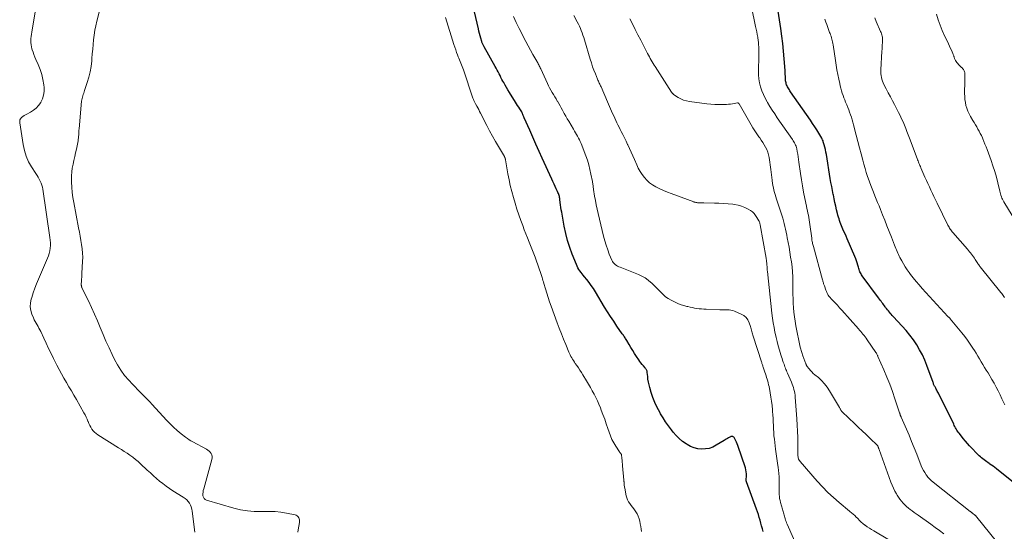
# Model space of a CAD drawing. Units: feet. Extents: x 2015000 to 2020028, y 515000 to 520000.
# Drawn here: x 2016093 to 2016386, y 516689 to 516842 of the extents above; entities that cross this region are included whole.
import ezdxf

# ---------------------------------------------------------------- set-up
doc = ezdxf.new("R2010")
doc.units = ezdxf.units.FT
doc.header["$LTSCALE"] = 100
doc.header["$MEASUREMENT"] = 0
doc.layers.add('CONTOUR INDEX', color=32, linetype='Continuous', lineweight=25)
doc.layers.add('CONTOUR INTERMEDIATE', color=40, linetype='Continuous', lineweight=15)

msp = doc.modelspace()

# ---------------------------------------------------------------- linework, layer by layer
at = {"layer": 'CONTOUR INDEX', "flags": 128}
for points, elevation in [([(2016314.43, 516689.2), (2016314.22, 516690.04), (2016314, 516690.89), (2016313.78, 516691.73), (2016313.56, 516692.57), (2016313.32, 516693.4), (2016313.07, 516694.23), (2016312.79, 516695.06), (2016312.5, 516695.88), (2016309.5, 516704.01), (2016309.47, 516704.09), (2016309.45, 516704.17), (2016309.43, 516704.25), (2016309.42, 516704.33), (2016309.41, 516704.41), (2016309.41, 516704.5), (2016309.41, 516704.58), (2016309.41, 516704.66), (2016309.49, 516705.73), (2016309.5, 516706.34), (2016309.46, 516706.94), (2016309.35, 516707.54), (2016309.19, 516708.13), (2016306.9, 516714.85), (2016306.73, 516715.31), (2016306.55, 516715.76), (2016306.34, 516716.21), (2016306.11, 516716.64), (2016305.81, 516717.17), (2016305.71, 516717.31), (2016305.58, 516717.41), (2016305.43, 516717.47), (2016305.26, 516717.49), (2016305.08, 516717.48), (2016304.9, 516717.44), (2016304.73, 516717.38), (2016304.56, 516717.31), (2016304.2, 516717.1), (2016303.86, 516716.91), (2016303.51, 516716.71), (2016303.18, 516716.51), (2016302.84, 516716.3), (2016300.51, 516714.86), (2016299.48, 516714.35), (2016298.42, 516713.96), (2016297.31, 516713.78), (2016296.16, 516713.72), (2016295.02, 516713.86), (2016293.91, 516714.12), (2016292.86, 516714.55), (2016291.84, 516715.1), (2016291.59, 516715.27), (2016290.52, 516716.04), (2016289.51, 516716.88), (2016288.59, 516717.81), (2016287.72, 516718.8), (2016287.17, 516719.48), (2016286.3, 516720.63), (2016285.47, 516721.81), (2016284.7, 516723.02), (2016283.96, 516724.26), (2016283.71, 516724.7), (2016282.97, 516726.12), (2016282.29, 516727.58), (2016281.71, 516729.07), (2016281.2, 516730.59), (2016280.74, 516732.11), (2016280.53, 516732.9), (2016280.35, 516733.69), (2016280.22, 516734.5), (2016280.13, 516735.31), (2016280.02, 516736.57), (2016280, 516736.76), (2016279.95, 516736.94), (2016279.89, 516737.11), (2016279.82, 516737.28), (2016279.72, 516737.44), (2016279.62, 516737.59), (2016279.51, 516737.74), (2016279.39, 516737.88), (2016278.87, 516738.47), (2016278.49, 516738.91), (2016278.13, 516739.36), (2016277.79, 516739.83), (2016277.46, 516740.31), (2016276.81, 516741.31), (2016276.25, 516742.18), (2016275.7, 516743.06), (2016275.17, 516743.94), (2016274.64, 516744.83), (2016273.89, 516746.1), (2016273.74, 516746.36), (2016273.58, 516746.61), (2016273.42, 516746.86), (2016273.25, 516747.1), (2016273.08, 516747.35), (2016272.92, 516747.59), (2016272.75, 516747.83), (2016272.58, 516748.08), (2016271, 516750.36), (2016270.05, 516751.76), (2016269.12, 516753.17), (2016268.21, 516754.59), (2016267.33, 516756.02), (2016264.59, 516760.54), (2016263.99, 516761.48), (2016263.37, 516762.39), (2016262.72, 516763.28), (2016262.04, 516764.16), (2016261.33, 516765.02), (2016260.99, 516765.45), (2016260.65, 516765.89), (2016260.32, 516766.32), (2016259.99, 516766.77), (2016259.69, 516767.22), (2016259.4, 516767.69), (2016259.16, 516768.17), (2016258.93, 516768.67), (2016257.71, 516771.7), (2016256.96, 516773.74), (2016256.3, 516775.81), (2016255.76, 516777.92), (2016255.31, 516780.04), (2016254.57, 516784.2), (2016254.45, 516784.93), (2016254.33, 516785.67), (2016254.23, 516786.4), (2016254.14, 516787.14), (2016254.03, 516788.01), (2016253.99, 516788.31), (2016253.94, 516788.61), (2016253.87, 516788.91), (2016253.79, 516789.21), (2016253.69, 516789.5), (2016253.59, 516789.79), (2016253.47, 516790.07), (2016253.35, 516790.36), (2016252.95, 516791.21), (2016252.62, 516791.91), (2016252.29, 516792.61), (2016251.97, 516793.32), (2016251.64, 516794.03), (2016248.79, 516800.26), (2016247.84, 516802.34), (2016246.9, 516804.43), (2016245.98, 516806.52), (2016245.06, 516808.61), (2016243.45, 516812.33), (2016243.34, 516812.57), (2016243.24, 516812.81), (2016243.14, 516813.05), (2016243.04, 516813.29), (2016242.88, 516813.68), (2016242.86, 516813.73), (2016242.84, 516813.78), (2016242.82, 516813.83), (2016242.8, 516813.87), (2016242.77, 516813.92), (2016242.75, 516813.97), (2016242.72, 516814.01), (2016242.69, 516814.06), (2016242.1, 516814.98), (2016241.78, 516815.49), (2016241.46, 516815.99), (2016241.14, 516816.5), (2016240.82, 516817.01), (2016239.03, 516819.88), (2016238.59, 516820.6), (2016238.15, 516821.33), (2016237.73, 516822.07), (2016237.32, 516822.81), (2016237.1, 516823.22), (2016236.8, 516823.76), (2016236.51, 516824.31), (2016236.23, 516824.86), (2016235.94, 516825.41), (2016235.66, 516825.95), (2016235.37, 516826.5), (2016235.08, 516827.04), (2016234.78, 516827.59), (2016231.5, 516833.43), (2016231.39, 516833.62), (2016231.29, 516833.82), (2016231.2, 516834.02), (2016231.1, 516834.22), (2016231.02, 516834.42), (2016230.94, 516834.62), (2016230.86, 516834.83), (2016230.8, 516835.04), (2016230.53, 516835.99), (2016230.34, 516836.68), (2016230.15, 516837.37), (2016229.98, 516838.06), (2016229.82, 516838.75), (2016228.27, 516845.53)], 820), ([(2016391.81, 516701.41), (2016383.81, 516707.89), (2016383.34, 516708.26), (2016382.87, 516708.62), (2016382.39, 516708.97), (2016381.89, 516709.3), (2016381.69, 516709.44), (2016381.3, 516709.7), (2016380.91, 516709.98), (2016380.52, 516710.25), (2016380.14, 516710.53), (2016379.76, 516710.82), (2016379.4, 516711.12), (2016379.05, 516711.44), (2016378.71, 516711.78), (2016375.84, 516714.75), (2016375.2, 516715.44), (2016374.57, 516716.13), (2016373.97, 516716.85), (2016373.38, 516717.58), (2016372.71, 516718.43), (2016372.47, 516718.75), (2016372.25, 516719.07), (2016372.04, 516719.4), (2016371.83, 516719.74), (2016371.64, 516720.09), (2016371.46, 516720.43), (2016371.28, 516720.78), (2016371.1, 516721.14), (2016366.57, 516730.39), (2016366.41, 516730.7), (2016366.24, 516731.01), (2016366.07, 516731.32), (2016365.9, 516731.62), (2016365.78, 516731.82), (2016365.66, 516732.02), (2016365.55, 516732.23), (2016365.44, 516732.45), (2016365.34, 516732.66), (2016365.24, 516732.88), (2016365.15, 516733.1), (2016365.07, 516733.32), (2016364.98, 516733.55), (2016363.17, 516738.58), (2016362.53, 516740.2), (2016361.81, 516741.78), (2016360.99, 516743.31), (2016360.1, 516744.8), (2016359.12, 516746.24), (2016358.08, 516747.65), (2016356.98, 516748.99), (2016355.83, 516750.3), (2016353.15, 516753.2), (2016352.85, 516753.52), (2016352.55, 516753.85), (2016352.26, 516754.18), (2016351.98, 516754.51), (2016351.7, 516754.85), (2016351.42, 516755.19), (2016351.15, 516755.54), (2016350.88, 516755.89), (2016350.75, 516756.07), (2016350.51, 516756.4), (2016350.26, 516756.73), (2016350.01, 516757.06), (2016349.76, 516757.38), (2016349.51, 516757.71), (2016349.26, 516758.04), (2016349.01, 516758.37), (2016348.77, 516758.7), (2016343.94, 516765.26), (2016343.74, 516765.55), (2016343.55, 516765.85), (2016343.39, 516766.17), (2016343.25, 516766.49), (2016343.12, 516766.83), (2016343, 516767.16), (2016342.89, 516767.5), (2016342.79, 516767.84), (2016342.62, 516768.47), (2016342.42, 516769.12), (2016342.21, 516769.77), (2016341.98, 516770.4), (2016341.72, 516771.04), (2016339.44, 516776.34), (2016339.13, 516777.07), (2016338.81, 516777.79), (2016338.49, 516778.51), (2016338.17, 516779.22), (2016337.98, 516779.64), (2016337.76, 516780.15), (2016337.55, 516780.67), (2016337.36, 516781.19), (2016337.18, 516781.72), (2016337.01, 516782.25), (2016336.86, 516782.79), (2016336.71, 516783.32), (2016336.57, 516783.86), (2016336.31, 516784.96), (2016336.05, 516786.06), (2016335.8, 516787.15), (2016335.56, 516788.25), (2016335.34, 516789.35), (2016335.3, 516789.52), (2016335.07, 516790.71), (2016334.84, 516791.9), (2016334.63, 516793.1), (2016334.43, 516794.29), (2016333.28, 516801.4), (2016333.14, 516802.14), (2016332.99, 516802.87), (2016332.81, 516803.59), (2016332.61, 516804.31), (2016332.35, 516805.2), (2016332.26, 516805.47), (2016332.15, 516805.73), (2016332.03, 516805.99), (2016331.89, 516806.24), (2016331, 516807.72), (2016330.4, 516808.71), (2016329.79, 516809.68), (2016329.15, 516810.64), (2016328.5, 516811.59), (2016322.64, 516820.04), (2016322.44, 516820.33), (2016322.25, 516820.62), (2016322.06, 516820.91), (2016321.88, 516821.21), (2016321.85, 516821.26), (2016321.7, 516821.54), (2016321.56, 516821.82), (2016321.44, 516822.11), (2016321.34, 516822.41), (2016321.26, 516822.71), (2016321.2, 516823.02), (2016321.15, 516823.33), (2016321.13, 516823.64), (2016321.11, 516824.13), (2016321.08, 516824.69), (2016321.05, 516825.25), (2016321.01, 516825.81), (2016320.98, 516826.37), (2016320.73, 516829.83), (2016320.54, 516832.11), (2016320.31, 516834.39), (2016320.02, 516836.66), (2016319.7, 516838.93), (2016318.91, 516844.07)], 840)]:
    msp.add_lwpolyline(points, dxfattribs=dict(at, elevation=elevation))
at = {"layer": 'CONTOUR INTERMEDIATE', "flags": 128}
for points, elevation in [([(2016098.44, 516846.23), (2016097, 516837.78), (2016096.9, 516837.16), (2016096.83, 516836.54), (2016096.77, 516835.93), (2016096.74, 516835.31), (2016096.75, 516834.69), (2016096.8, 516834.08), (2016096.91, 516833.47), (2016097.06, 516832.87), (2016097.15, 516832.58), (2016097.4, 516831.85), (2016097.66, 516831.12), (2016097.94, 516830.4), (2016098.25, 516829.69), (2016098.93, 516828.15), (2016099.5, 516826.69), (2016099.98, 516825.2), (2016100.32, 516823.67), (2016100.57, 516822.12), (2016100.67, 516821.29), (2016100.68, 516820.16), (2016100.56, 516819.06), (2016100.23, 516818), (2016099.76, 516816.97), (2016099.68, 516816.84), (2016099.07, 516815.98), (2016098.37, 516815.2), (2016097.54, 516814.55), (2016096.64, 516814), (2016095.53, 516813.45), (2016095.12, 516813.22), (2016094.72, 516812.98), (2016094.35, 516812.69), (2016093.99, 516812.39), (2016093.71, 516812.04), (2016093.52, 516811.67), (2016093.44, 516811.25), (2016093.44, 516810.81), (2016094.44, 516804.34), (2016094.82, 516802.59), (2016095.35, 516800.88), (2016096.09, 516799.26), (2016096.97, 516797.69), (2016098.25, 516795.71), (2016098.59, 516795.17), (2016098.92, 516794.61), (2016099.23, 516794.05), (2016099.53, 516793.48), (2016099.8, 516792.89), (2016100.02, 516792.3), (2016100.18, 516791.68), (2016100.31, 516791.05), (2016102.43, 516776.66), (2016102.52, 516775.88), (2016102.57, 516775.09), (2016102.56, 516774.31), (2016102.51, 516773.53), (2016102.4, 516772.75), (2016102.24, 516771.99), (2016102.01, 516771.24), (2016101.73, 516770.51), (2016099.01, 516764.29), (2016098.46, 516762.96), (2016097.93, 516761.61), (2016097.46, 516760.24), (2016097.01, 516758.87), (2016096.86, 516758.37), (2016096.64, 516757.24), (2016096.58, 516756.11), (2016096.75, 516755), (2016097.08, 516753.9), (2016097.54, 516752.76), (2016097.78, 516752.24), (2016098.03, 516751.72), (2016098.3, 516751.22), (2016098.59, 516750.73), (2016098.89, 516750.24), (2016099.17, 516749.74), (2016099.44, 516749.23), (2016099.69, 516748.71), (2016100.61, 516746.73), (2016101.31, 516745.21), (2016102.03, 516743.71), (2016102.77, 516742.21), (2016103.51, 516740.72), (2016104.51, 516738.73), (2016105.19, 516737.42), (2016105.88, 516736.13), (2016106.6, 516734.84), (2016107.34, 516733.57), (2016108.09, 516732.31), (2016108.83, 516731.04), (2016109.56, 516729.76), (2016110.29, 516728.48), (2016112.54, 516724.49), (2016112.86, 516723.89), (2016113.17, 516723.28), (2016113.45, 516722.66), (2016113.71, 516722.03), (2016113.75, 516721.94), (2016114, 516721.36), (2016114.27, 516720.79), (2016114.57, 516720.24), (2016114.89, 516719.7), (2016115.26, 516719.2), (2016115.67, 516718.74), (2016116.13, 516718.33), (2016116.64, 516717.97), (2016122.81, 516714.14), (2016123.68, 516713.6), (2016124.53, 516713.05), (2016125.38, 516712.48), (2016126.22, 516711.9), (2016127.05, 516711.3), (2016127.85, 516710.67), (2016128.63, 516710.01), (2016129.39, 516709.33), (2016131.38, 516707.46), (2016132.28, 516706.63), (2016133.18, 516705.82), (2016134.1, 516705.01), (2016135.03, 516704.22), (2016135.98, 516703.46), (2016136.95, 516702.72), (2016137.95, 516702.03), (2016138.97, 516701.36), (2016142.07, 516699.44), (2016142.6, 516699.07), (2016143.08, 516698.65), (2016143.5, 516698.18), (2016143.89, 516697.66), (2016144.2, 516697.1), (2016144.45, 516696.52), (2016144.63, 516695.91), (2016144.75, 516695.28), (2016145.54, 516689.01)], 812), ([(2016176.13, 516689.02), (2016176.27, 516689.74), (2016176.63, 516691.92), (2016176.65, 516692.29), (2016176.63, 516692.64), (2016176.55, 516692.99), (2016176.41, 516693.33), (2016176.21, 516693.62), (2016175.97, 516693.86), (2016175.67, 516694.03), (2016175.33, 516694.15), (2016172.75, 516694.67), (2016171.09, 516694.95), (2016169.42, 516695.14), (2016167.74, 516695.21), (2016166.05, 516695.21), (2016165.27, 516695.17), (2016163.19, 516695.19), (2016161.14, 516695.34), (2016159.11, 516695.69), (2016157.09, 516696.17), (2016148.98, 516698.53), (2016148.57, 516698.75), (2016148.24, 516699.03), (2016148.04, 516699.42), (2016147.92, 516699.87), (2016147.92, 516700.4), (2016147.95, 516700.92), (2016148.03, 516701.43), (2016148.15, 516701.94), (2016150.58, 516710.67), (2016150.65, 516711.12), (2016150.64, 516711.56), (2016150.52, 516711.99), (2016150.33, 516712.4), (2016150.05, 516712.78), (2016149.74, 516713.12), (2016149.38, 516713.41), (2016148.99, 516713.67), (2016144.92, 516715.85), (2016144.36, 516716.18), (2016143.81, 516716.52), (2016143.28, 516716.88), (2016142.76, 516717.27), (2016141.45, 516718.3), (2016140.3, 516719.25), (2016139.19, 516720.23), (2016138.14, 516721.26), (2016137.11, 516722.33), (2016132.87, 516727), (2016132.15, 516727.77), (2016131.43, 516728.53), (2016130.69, 516729.27), (2016129.94, 516730.01), (2016129.19, 516730.75), (2016128.45, 516731.49), (2016127.72, 516732.25), (2016127, 516733.01), (2016125.85, 516734.24), (2016124.64, 516735.68), (2016123.51, 516737.18), (2016122.53, 516738.77), (2016121.63, 516740.42), (2016120.91, 516741.93), (2016119.99, 516743.9), (2016119.09, 516745.88), (2016118.23, 516747.87), (2016117.4, 516749.88), (2016116.57, 516751.89), (2016115.71, 516753.88), (2016114.81, 516755.86), (2016113.88, 516757.83), (2016111.96, 516761.77), (2016111.91, 516761.9), (2016111.86, 516762.03), (2016111.82, 516762.16), (2016111.79, 516762.29), (2016111.77, 516762.43), (2016111.75, 516762.56), (2016111.75, 516762.7), (2016111.75, 516762.84), (2016111.81, 516763.75), (2016111.85, 516764.35), (2016111.88, 516764.94), (2016111.91, 516765.54), (2016111.95, 516766.13), (2016112.13, 516769.55), (2016112.16, 516770.81), (2016112.13, 516772.07), (2016112.02, 516773.32), (2016111.86, 516774.57), (2016111.64, 516775.82), (2016111.43, 516777.06), (2016111.2, 516778.31), (2016110.97, 516779.55), (2016109.52, 516787.11), (2016109.27, 516788.62), (2016109.06, 516790.13), (2016108.93, 516791.65), (2016108.85, 516793.18), (2016108.83, 516793.93), (2016108.84, 516795.08), (2016108.91, 516796.23), (2016109.07, 516797.37), (2016109.29, 516798.5), (2016109.55, 516799.63), (2016109.81, 516800.76), (2016110.05, 516801.89), (2016110.29, 516803.03), (2016110.79, 516805.44), (2016110.86, 516805.89), (2016110.93, 516806.34), (2016110.96, 516806.79), (2016110.98, 516807.25), (2016110.99, 516807.71), (2016111.01, 516808.17), (2016111.04, 516808.62), (2016111.07, 516809.08), (2016111.84, 516817.22), (2016111.89, 516817.63), (2016111.97, 516818.04), (2016112.07, 516818.44), (2016112.2, 516818.84), (2016112.34, 516819.23), (2016112.48, 516819.63), (2016112.61, 516820.02), (2016112.75, 516820.42), (2016113.53, 516822.79), (2016114, 516824.38), (2016114.38, 516825.99), (2016114.66, 516827.62), (2016114.85, 516829.26), (2016114.9, 516829.92), (2016115.02, 516831.33), (2016115.15, 516832.73), (2016115.28, 516834.14), (2016115.42, 516835.55), (2016115.6, 516836.95), (2016115.81, 516838.35), (2016116.08, 516839.73), (2016116.39, 516841.11), (2016117.23, 516844.53)], 812), ([(2016355.65, 516684.46), (2016347.37, 516689.38), (2016346.71, 516689.78), (2016346.06, 516690.2), (2016345.42, 516690.63), (2016344.79, 516691.08), (2016344.69, 516691.15), (2016344.13, 516691.59), (2016343.58, 516692.04), (2016343.06, 516692.53), (2016342.56, 516693.04), (2016342.03, 516693.62), (2016341.8, 516693.85), (2016341.57, 516694.07), (2016341.33, 516694.28), (2016341.09, 516694.49), (2016340.84, 516694.69), (2016340.59, 516694.9), (2016340.34, 516695.1), (2016340.09, 516695.31), (2016337.05, 516697.81), (2016335.33, 516699.31), (2016333.66, 516700.87), (2016332.07, 516702.51), (2016330.53, 516704.2), (2016325.47, 516710.09), (2016325.39, 516710.18), (2016325.32, 516710.27), (2016325.25, 516710.35), (2016325.17, 516710.44), (2016325.1, 516710.53), (2016325.05, 516710.62), (2016325, 516710.72), (2016324.97, 516710.83), (2016324.89, 516711.16), (2016324.84, 516711.43), (2016324.79, 516711.71), (2016324.77, 516711.99), (2016324.76, 516712.27), (2016324.77, 516715.38), (2016324.75, 516717.21), (2016324.71, 516719.04), (2016324.61, 516720.88), (2016324.49, 516722.71), (2016323.99, 516729.21), (2016323.93, 516729.78), (2016323.85, 516730.35), (2016323.74, 516730.91), (2016323.61, 516731.47), (2016323.45, 516732.02), (2016323.27, 516732.57), (2016323.07, 516733.1), (2016322.86, 516733.64), (2016321.71, 516736.33), (2016321.55, 516736.71), (2016321.4, 516737.08), (2016321.24, 516737.46), (2016321.09, 516737.84), (2016320.94, 516738.22), (2016320.8, 516738.6), (2016320.66, 516738.99), (2016320.53, 516739.37), (2016320.43, 516739.65), (2016320.26, 516740.17), (2016320.09, 516740.7), (2016319.92, 516741.22), (2016319.75, 516741.75), (2016319.31, 516743.19), (2016318.94, 516744.45), (2016318.6, 516745.71), (2016318.3, 516746.98), (2016318.02, 516748.25), (2016317.97, 516748.5), (2016317.7, 516749.91), (2016317.46, 516751.32), (2016317.26, 516752.74), (2016317.09, 516754.17), (2016315.75, 516766.54), (2016315.7, 516766.94), (2016315.67, 516767.34), (2016315.64, 516767.73), (2016315.61, 516768.13), (2016315.59, 516768.38), (2016315.57, 516768.66), (2016315.55, 516768.93), (2016315.52, 516769.2), (2016315.49, 516769.47), (2016315.45, 516769.74), (2016315.41, 516770.02), (2016315.37, 516770.29), (2016315.33, 516770.56), (2016313.57, 516780.45), (2016313.54, 516780.61), (2016313.51, 516780.77), (2016313.47, 516780.92), (2016313.43, 516781.08), (2016313.38, 516781.23), (2016313.33, 516781.39), (2016313.27, 516781.53), (2016313.19, 516781.68), (2016312.63, 516782.67), (2016312.23, 516783.27), (2016311.78, 516783.83), (2016311.26, 516784.3), (2016310.67, 516784.73), (2016310.03, 516785.13), (2016309.06, 516785.65), (2016308.06, 516786.07), (2016307.01, 516786.36), (2016305.93, 516786.55), (2016305.42, 516786.6), (2016304.05, 516786.72), (2016302.68, 516786.82), (2016301.32, 516786.89), (2016299.95, 516786.93), (2016296.84, 516786.98), (2016296.49, 516786.99), (2016296.15, 516787), (2016295.8, 516787.01), (2016295.45, 516787.03), (2016295.09, 516787.05), (2016294.93, 516787.06), (2016294.77, 516787.08), (2016294.61, 516787.1), (2016294.45, 516787.13), (2016294.29, 516787.17), (2016294.14, 516787.21), (2016293.98, 516787.26), (2016293.83, 516787.32), (2016287.11, 516789.8), (2016285.99, 516790.23), (2016284.88, 516790.69), (2016283.79, 516791.19), (2016282.71, 516791.71), (2016282.56, 516791.79), (2016281.61, 516792.35), (2016280.71, 516792.98), (2016279.9, 516793.72), (2016279.15, 516794.53), (2016278.49, 516795.42), (2016277.88, 516796.35), (2016277.34, 516797.32), (2016276.86, 516798.32), (2016276.18, 516799.93), (2016275.71, 516801.01), (2016275.23, 516802.09), (2016274.74, 516803.16), (2016274.25, 516804.23), (2016274.16, 516804.41), (2016273.69, 516805.38), (2016273.22, 516806.35), (2016272.74, 516807.31), (2016272.25, 516808.27), (2016271.95, 516808.85), (2016271.61, 516809.52), (2016271.28, 516810.19), (2016270.95, 516810.87), (2016270.64, 516811.55), (2016270.33, 516812.23), (2016270.02, 516812.92), (2016269.72, 516813.61), (2016269.41, 516814.29), (2016269.11, 516814.98), (2016268.81, 516815.67), (2016268.51, 516816.36), (2016268.21, 516817.05), (2016266.27, 516821.52), (2016266.14, 516821.8), (2016266.01, 516822.09), (2016265.88, 516822.37), (2016265.75, 516822.66), (2016265.62, 516822.94), (2016265.49, 516823.23), (2016265.36, 516823.52), (2016265.24, 516823.8), (2016264.6, 516825.37), (2016264.17, 516826.45), (2016263.77, 516827.53), (2016263.4, 516828.63), (2016263.06, 516829.73), (2016261.33, 516835.53), (2016261.12, 516836.22), (2016260.89, 516836.9), (2016260.65, 516837.58), (2016260.4, 516838.25), (2016260.13, 516838.92), (2016259.84, 516839.57), (2016259.53, 516840.22), (2016259.19, 516840.85), (2016258.16, 516842.75)], 828), ([(2016383.8, 516686.24), (2016377.99, 516693.52), (2016377.91, 516693.61), (2016377.83, 516693.7), (2016377.74, 516693.79), (2016377.65, 516693.87), (2016377.55, 516693.95), (2016377.46, 516694.03), (2016377.36, 516694.1), (2016377.27, 516694.18), (2016376.79, 516694.59), (2016376.69, 516694.66), (2016376.6, 516694.74), (2016376.51, 516694.82), (2016376.42, 516694.89), (2016376.33, 516694.97), (2016376.23, 516695.05), (2016376.14, 516695.12), (2016376.05, 516695.2), (2016364.97, 516703.94), (2016364.43, 516704.4), (2016363.92, 516704.89), (2016363.46, 516705.41), (2016363.02, 516705.97), (2016362.94, 516706.08), (2016362.51, 516706.73), (2016362.12, 516707.4), (2016361.77, 516708.09), (2016361.46, 516708.8), (2016360.1, 516712.26), (2016359.35, 516714.13), (2016358.59, 516716), (2016357.82, 516717.85), (2016357.03, 516719.7), (2016355.49, 516723.25), (2016355.46, 516723.32), (2016355.43, 516723.4), (2016355.39, 516723.47), (2016355.36, 516723.55), (2016355.33, 516723.63), (2016355.3, 516723.7), (2016355.27, 516723.78), (2016355.24, 516723.86), (2016355.2, 516723.98), (2016355.16, 516724.12), (2016355.11, 516724.26), (2016355.07, 516724.4), (2016355.02, 516724.54), (2016353.65, 516728.65), (2016352.88, 516730.84), (2016352.09, 516733.01), (2016351.23, 516735.16), (2016350.34, 516737.29), (2016348.6, 516741.32), (2016348.53, 516741.48), (2016348.46, 516741.63), (2016348.38, 516741.79), (2016348.3, 516741.94), (2016348.21, 516742.09), (2016348.12, 516742.24), (2016348.03, 516742.38), (2016347.93, 516742.53), (2016345.37, 516746.3), (2016345.07, 516746.73), (2016344.76, 516747.15), (2016344.45, 516747.57), (2016344.13, 516747.98), (2016343.81, 516748.38), (2016343.47, 516748.78), (2016343.13, 516749.17), (2016342.79, 516749.56), (2016337.85, 516755.07), (2016337.19, 516755.8), (2016336.52, 516756.54), (2016335.85, 516757.27), (2016335.18, 516758), (2016333.92, 516759.37), (2016333.88, 516759.42), (2016333.84, 516759.47), (2016333.81, 516759.51), (2016333.77, 516759.56), (2016333.74, 516759.62), (2016333.71, 516759.67), (2016333.68, 516759.72), (2016333.66, 516759.78), (2016333.5, 516760.13), (2016333.4, 516760.36), (2016333.3, 516760.6), (2016333.21, 516760.83), (2016333.12, 516761.07), (2016332.66, 516762.29), (2016332.58, 516762.51), (2016332.5, 516762.74), (2016332.43, 516762.96), (2016332.37, 516763.19), (2016332.31, 516763.43), (2016332.24, 516763.66), (2016332.18, 516763.89), (2016332.12, 516764.12), (2016329.38, 516773.99), (2016329.3, 516774.3), (2016329.22, 516774.61), (2016329.15, 516774.92), (2016329.09, 516775.23), (2016329.03, 516775.55), (2016328.98, 516775.86), (2016328.93, 516776.18), (2016328.89, 516776.5), (2016328.36, 516780.61), (2016328.27, 516781.29), (2016328.16, 516781.97), (2016328.04, 516782.65), (2016327.91, 516783.32), (2016327.77, 516783.99), (2016327.63, 516784.67), (2016327.49, 516785.34), (2016327.35, 516786.01), (2016326.85, 516788.35), (2016326.49, 516790.19), (2016326.15, 516792.04), (2016325.84, 516793.9), (2016325.57, 516795.76), (2016325.11, 516799.12), (2016324.99, 516799.91), (2016324.87, 516800.7), (2016324.73, 516801.49), (2016324.59, 516802.27), (2016324.43, 516803.1), (2016324.34, 516803.47), (2016324.24, 516803.83), (2016324.11, 516804.18), (2016323.95, 516804.52), (2016323.78, 516804.86), (2016323.59, 516805.19), (2016323.39, 516805.51), (2016323.19, 516805.83), (2016318.67, 516812.34), (2016317.92, 516813.46), (2016317.18, 516814.59), (2016316.47, 516815.73), (2016315.78, 516816.88), (2016315.65, 516817.11), (2016315.08, 516818.18), (2016314.55, 516819.27), (2016314.11, 516820.39), (2016313.72, 516821.54), (2016313.42, 516822.71), (2016313.2, 516823.89), (2016313.09, 516825.08), (2016313.05, 516826.29), (2016313.13, 516830.7), (2016313.13, 516831.37), (2016313.14, 516832.05), (2016313.14, 516832.72), (2016313.13, 516833.4), (2016313.11, 516834.07), (2016313.06, 516834.74), (2016312.98, 516835.41), (2016312.88, 516836.07), (2016312.83, 516836.33), (2016312.69, 516837.12), (2016312.54, 516837.91), (2016312.39, 516838.69), (2016312.23, 516839.48), (2016311.02, 516845.34)], 836), ([(2016390.64, 516779.68), (2016385.98, 516787.33), (2016385.77, 516787.7), (2016385.59, 516788.07), (2016385.43, 516788.45), (2016385.29, 516788.85), (2016385.16, 516789.25), (2016385.05, 516789.65), (2016384.94, 516790.05), (2016384.84, 516790.46), (2016384.23, 516793.01), (2016383.79, 516794.68), (2016383.32, 516796.34), (2016382.79, 516797.99), (2016382.23, 516799.62), (2016381.04, 516802.85), (2016380.73, 516803.67), (2016380.41, 516804.48), (2016380.08, 516805.29), (2016379.74, 516806.09), (2016379.63, 516806.33), (2016379.33, 516807.01), (2016379.01, 516807.67), (2016378.67, 516808.33), (2016378.31, 516808.98), (2016377.95, 516809.63), (2016377.58, 516810.27), (2016377.2, 516810.91), (2016376.82, 516811.55), (2016376.11, 516812.73), (2016375.68, 516813.51), (2016375.31, 516814.31), (2016375.01, 516815.14), (2016374.76, 516816), (2016374.58, 516816.87), (2016374.45, 516817.75), (2016374.38, 516818.63), (2016374.36, 516819.52), (2016374.43, 516823.27), (2016374.44, 516823.73), (2016374.44, 516824.2), (2016374.43, 516824.66), (2016374.43, 516825.12), (2016374.42, 516825.51), (2016374.39, 516825.78), (2016374.34, 516826.03), (2016374.25, 516826.27), (2016374.13, 516826.51), (2016373.98, 516826.73), (2016373.82, 516826.94), (2016373.65, 516827.14), (2016373.46, 516827.33), (2016372.55, 516828.17), (2016372.29, 516828.44), (2016372.04, 516828.73), (2016371.83, 516829.05), (2016371.64, 516829.39), (2016371.46, 516829.75), (2016371.38, 516829.92), (2016371.31, 516830.09), (2016371.26, 516830.26), (2016371.21, 516830.44), (2016371.17, 516830.61), (2016371.12, 516830.79), (2016371.06, 516830.96), (2016370.99, 516831.13), (2016370.51, 516832.2), (2016370.2, 516832.91), (2016369.88, 516833.61), (2016369.56, 516834.31), (2016369.23, 516835.01), (2016368.41, 516836.73), (2016367.71, 516838.3), (2016367.06, 516839.89), (2016366.5, 516841.51), (2016365.98, 516843.15)], 852), ([(2016278.33, 516689.18), (2016278.21, 516689.96), (2016278.08, 516690.73), (2016277.94, 516691.51), (2016277.79, 516692.28), (2016277.59, 516693.03), (2016277.33, 516693.76), (2016276.98, 516694.45), (2016276.58, 516695.11), (2016276.38, 516695.39), (2016276, 516695.93), (2016275.62, 516696.46), (2016275.23, 516696.99), (2016274.83, 516697.51), (2016274.47, 516698.05), (2016274.16, 516698.61), (2016273.93, 516699.21), (2016273.76, 516699.84), (2016273.31, 516702.12), (2016273.27, 516702.37), (2016273.22, 516702.63), (2016273.19, 516702.89), (2016273.17, 516703.16), (2016273.15, 516703.41), (2016273.14, 516703.54), (2016273.13, 516703.68), (2016273.11, 516703.82), (2016273.1, 516703.95), (2016273.08, 516704.09), (2016273.06, 516704.23), (2016273.05, 516704.36), (2016273.04, 516704.5), (2016272.67, 516708.71), (2016272.61, 516709.28), (2016272.56, 516709.84), (2016272.5, 516710.41), (2016272.43, 516710.98), (2016272.3, 516712.09), (2016272.27, 516712.19), (2016272.11, 516712.43), (2016272.03, 516712.54), (2016271.95, 516712.65), (2016271.87, 516712.76), (2016271.8, 516712.88), (2016270.66, 516714.61), (2016270.06, 516715.61), (2016269.51, 516716.64), (2016269.05, 516717.7), (2016268.64, 516718.8), (2016268.3, 516719.82), (2016267.83, 516721.21), (2016267.35, 516722.61), (2016266.84, 516723.99), (2016266.32, 516725.37), (2016266.06, 516726.02), (2016265.64, 516727.06), (2016265.19, 516728.09), (2016264.71, 516729.1), (2016264.2, 516730.1), (2016263.66, 516731.09), (2016263.12, 516732.07), (2016262.56, 516733.04), (2016261.98, 516734.01), (2016260.9, 516735.8), (2016260.45, 516736.52), (2016260, 516737.24), (2016259.52, 516737.95), (2016259.04, 516738.65), (2016258.61, 516739.25), (2016258.34, 516739.65), (2016258.07, 516740.06), (2016257.82, 516740.47), (2016257.57, 516740.89), (2016257.33, 516741.32), (2016257.11, 516741.75), (2016256.9, 516742.19), (2016256.71, 516742.63), (2016255.77, 516744.9), (2016255.12, 516746.49), (2016254.48, 516748.08), (2016253.86, 516749.68), (2016253.26, 516751.28), (2016251.39, 516756.3), (2016250.94, 516757.56), (2016250.51, 516758.82), (2016250.12, 516760.09), (2016249.74, 516761.38), (2016249.27, 516763.06), (2016249.14, 516763.5), (2016249.01, 516763.95), (2016248.88, 516764.39), (2016248.74, 516764.83), (2016248.28, 516766.26), (2016247.9, 516767.42), (2016247.5, 516768.56), (2016247.08, 516769.7), (2016246.65, 516770.84), (2016244.86, 516775.36), (2016244.39, 516776.58), (2016243.91, 516777.8), (2016243.45, 516779.02), (2016243, 516780.25), (2016242.43, 516781.77), (2016241.83, 516783.47), (2016241.25, 516785.18), (2016240.71, 516786.91), (2016240.2, 516788.64), (2016239.73, 516790.39), (2016239.3, 516792.14), (2016238.93, 516793.91), (2016238.59, 516795.69), (2016237.86, 516799.85), (2016237.84, 516799.95), (2016237.82, 516800.05), (2016237.79, 516800.15), (2016237.76, 516800.25), (2016237.74, 516800.33), (2016237.72, 516800.39), (2016237.7, 516800.45), (2016237.67, 516800.5), (2016237.64, 516800.56), (2016237.61, 516800.62), (2016237.58, 516800.67), (2016237.55, 516800.73), (2016237.52, 516800.78), (2016235.75, 516803.74), (2016234.85, 516805.29), (2016233.98, 516806.84), (2016233.13, 516808.42), (2016232.31, 516810), (2016230.45, 516813.68), (2016230.17, 516814.21), (2016229.89, 516814.75), (2016229.61, 516815.28), (2016229.32, 516815.81), (2016228.97, 516816.45), (2016228.86, 516816.66), (2016228.75, 516816.87), (2016228.64, 516817.08), (2016228.54, 516817.29), (2016228.45, 516817.5), (2016228.36, 516817.72), (2016228.28, 516817.94), (2016228.2, 516818.16), (2016225.34, 516826.61), (2016225.17, 516827.1), (2016224.99, 516827.59), (2016224.81, 516828.08), (2016224.61, 516828.56), (2016224.42, 516829.05), (2016224.22, 516829.53), (2016224.03, 516830.02), (2016223.84, 516830.5), (2016223.63, 516831.04), (2016223.34, 516831.8), (2016223.06, 516832.57), (2016222.8, 516833.33), (2016222.55, 516834.11), (2016220, 516842.15)], 816), ([(2016325.79, 516681.95), (2016321.59, 516691.41), (2016321.43, 516691.79), (2016321.28, 516692.17), (2016321.15, 516692.56), (2016321.03, 516692.96), (2016321, 516693.06), (2016320.91, 516693.4), (2016320.82, 516693.75), (2016320.72, 516694.09), (2016320.63, 516694.44), (2016320.54, 516694.78), (2016320.44, 516695.13), (2016320.34, 516695.47), (2016320.24, 516695.82), (2016319.63, 516697.88), (2016319.49, 516698.46), (2016319.37, 516699.04), (2016319.3, 516699.63), (2016319.25, 516700.22), (2016319.24, 516700.82), (2016319.23, 516701.42), (2016319.23, 516702.02), (2016319.24, 516702.61), (2016319.26, 516703.45), (2016319.26, 516704.47), (2016319.22, 516705.48), (2016319.13, 516706.49), (2016319, 516707.5), (2016318.88, 516708.22), (2016318.68, 516709.59), (2016318.48, 516710.95), (2016318.3, 516712.33), (2016318.13, 516713.7), (2016317.79, 516716.65), (2016317.68, 516717.68), (2016317.59, 516718.72), (2016317.53, 516719.76), (2016317.49, 516720.8), (2016317.46, 516721.84), (2016317.41, 516722.88), (2016317.35, 516723.92), (2016317.28, 516724.96), (2016317.24, 516725.44), (2016317.12, 516726.71), (2016316.97, 516727.98), (2016316.78, 516729.24), (2016316.56, 516730.5), (2016316.21, 516732.35), (2016316.09, 516732.89), (2016315.97, 516733.44), (2016315.82, 516733.98), (2016315.66, 516734.51), (2016315.49, 516735.04), (2016315.32, 516735.58), (2016315.14, 516736.11), (2016314.96, 516736.64), (2016314.55, 516737.85), (2016314.47, 516738.08), (2016314.39, 516738.31), (2016314.32, 516738.54), (2016314.24, 516738.78), (2016314.17, 516739.01), (2016314.09, 516739.24), (2016314.02, 516739.48), (2016313.94, 516739.71), (2016311.49, 516747.3), (2016311.38, 516747.66), (2016311.27, 516748.02), (2016311.18, 516748.38), (2016311.09, 516748.75), (2016311.01, 516749.11), (2016310.91, 516749.48), (2016310.81, 516749.84), (2016310.7, 516750.2), (2016310.34, 516751.33), (2016309.94, 516752.16), (2016309.43, 516752.89), (2016308.75, 516753.46), (2016307.95, 516753.93), (2016305.93, 516754.78), (2016305.41, 516754.95), (2016304.89, 516755.08), (2016304.35, 516755.14), (2016303.81, 516755.15), (2016303.25, 516755.13), (2016302.7, 516755.13), (2016302.15, 516755.13), (2016301.6, 516755.15), (2016297.53, 516755.33), (2016296.84, 516755.38), (2016296.15, 516755.43), (2016295.47, 516755.51), (2016294.78, 516755.61), (2016294.1, 516755.72), (2016293.43, 516755.85), (2016292.75, 516755.99), (2016292.08, 516756.13), (2016291.74, 516756.21), (2016290.91, 516756.44), (2016290.09, 516756.7), (2016289.3, 516757.01), (2016288.51, 516757.37), (2016287.09, 516758.06), (2016286.25, 516758.54), (2016285.45, 516759.08), (2016284.72, 516759.71), (2016284.04, 516760.4), (2016283.38, 516761.13), (2016282.7, 516761.84), (2016282.01, 516762.53), (2016281.29, 516763.2), (2016281.11, 516763.36), (2016280.26, 516764.05), (2016279.37, 516764.68), (2016278.42, 516765.2), (2016277.43, 516765.66), (2016271.97, 516767.83), (2016271.57, 516768.01), (2016271.19, 516768.2), (2016270.82, 516768.41), (2016270.46, 516768.65), (2016270.14, 516768.92), (2016269.85, 516769.22), (2016269.63, 516769.56), (2016269.44, 516769.94), (2016268.73, 516771.75), (2016268.24, 516773.06), (2016267.79, 516774.39), (2016267.4, 516775.73), (2016267.04, 516777.09), (2016265.41, 516783.8), (2016265.12, 516785.09), (2016264.84, 516786.39), (2016264.6, 516787.69), (2016264.37, 516789), (2016264.04, 516791.02), (2016264, 516791.32), (2016263.96, 516791.61), (2016263.92, 516791.91), (2016263.88, 516792.21), (2016263.84, 516792.5), (2016263.8, 516792.8), (2016263.75, 516793.09), (2016263.7, 516793.39), (2016263.28, 516795.59), (2016262.98, 516796.98), (2016262.62, 516798.35), (2016262.2, 516799.7), (2016261.72, 516801.04), (2016260.31, 516804.67), (2016260.08, 516805.22), (2016259.84, 516805.77), (2016259.57, 516806.3), (2016259.28, 516806.83), (2016258.98, 516807.34), (2016258.68, 516807.86), (2016258.38, 516808.38), (2016258.07, 516808.89), (2016256.65, 516811.29), (2016256.2, 516812.05), (2016255.77, 516812.82), (2016255.34, 516813.59), (2016254.93, 516814.37), (2016254.83, 516814.56), (2016254.46, 516815.25), (2016254.09, 516815.93), (2016253.7, 516816.6), (2016253.3, 516817.27), (2016253.27, 516817.31), (2016252.88, 516817.95), (2016252.5, 516818.59), (2016252.11, 516819.24), (2016251.72, 516819.88), (2016251.35, 516820.53), (2016250.99, 516821.19), (2016250.66, 516821.86), (2016250.34, 516822.54), (2016248.35, 516826.89), (2016248.21, 516827.19), (2016248.07, 516827.48), (2016247.92, 516827.78), (2016247.77, 516828.07), (2016247.62, 516828.36), (2016247.46, 516828.65), (2016247.3, 516828.94), (2016247.14, 516829.22), (2016246.02, 516831.17), (2016245.3, 516832.44), (2016244.59, 516833.71), (2016243.91, 516834.99), (2016243.23, 516836.28), (2016242.77, 516837.19), (2016241.89, 516838.94), (2016241.03, 516840.71), (2016240.21, 516842.49)], 824), ([(2016368.18, 516688.51), (2016366.9, 516689.49), (2016365.61, 516690.45), (2016364.31, 516691.39), (2016360.55, 516694.06), (2016359.97, 516694.47), (2016359.38, 516694.89), (2016358.79, 516695.32), (2016358.21, 516695.74), (2016357.64, 516696.18), (2016357.09, 516696.64), (2016356.57, 516697.13), (2016356.06, 516697.64), (2016356.04, 516697.67), (2016355.56, 516698.22), (2016355.1, 516698.8), (2016354.69, 516699.4), (2016354.3, 516700.02), (2016354.07, 516700.42), (2016353.61, 516701.26), (2016353.18, 516702.13), (2016352.8, 516703.01), (2016352.45, 516703.91), (2016348.95, 516713.64), (2016348.9, 516713.77), (2016348.85, 516713.91), (2016348.8, 516714.04), (2016348.75, 516714.18), (2016348.68, 516714.34), (2016348.66, 516714.39), (2016348.64, 516714.45), (2016348.61, 516714.5), (2016348.59, 516714.55), (2016348.56, 516714.62), (2016348.55, 516714.64), (2016348.54, 516714.66), (2016348.53, 516714.68), (2016348.52, 516714.7), (2016348.47, 516714.78), (2016348.45, 516714.8), (2016348.44, 516714.82), (2016348.42, 516714.83), (2016348.41, 516714.85), (2016346.19, 516716.98), (2016345.07, 516718.06), (2016343.94, 516719.13), (2016342.81, 516720.21), (2016341.69, 516721.29), (2016338, 516724.82), (2016337.89, 516724.94), (2016337.78, 516725.07), (2016337.68, 516725.2), (2016337.58, 516725.34), (2016337.54, 516725.41), (2016337.43, 516725.59), (2016337.33, 516725.76), (2016337.22, 516725.94), (2016337.11, 516726.12), (2016334.21, 516731.11), (2016333.5, 516732.19), (2016332.72, 516733.2), (2016331.83, 516734.13), (2016330.87, 516735), (2016329.79, 516735.88), (2016329.34, 516736.28), (2016328.9, 516736.69), (2016328.5, 516737.14), (2016328.11, 516737.6), (2016327.48, 516738.42), (2016327.43, 516738.5), (2016327.38, 516738.57), (2016327.34, 516738.65), (2016327.3, 516738.73), (2016327.27, 516738.81), (2016327.23, 516738.89), (2016327.2, 516738.97), (2016327.17, 516739.06), (2016326.27, 516741.51), (2016326.15, 516741.83), (2016326.04, 516742.14), (2016325.94, 516742.46), (2016325.84, 516742.78), (2016325.75, 516743.1), (2016325.66, 516743.43), (2016325.59, 516743.75), (2016325.51, 516744.08), (2016324.22, 516750.44), (2016323.97, 516751.77), (2016323.76, 516753.1), (2016323.6, 516754.44), (2016323.48, 516755.79), (2016323.4, 516757.14), (2016323.34, 516758.49), (2016323.3, 516759.84), (2016323.29, 516761.19), (2016323.3, 516763.52), (2016323.27, 516765), (2016323.19, 516766.47), (2016323.05, 516767.95), (2016322.87, 516769.42), (2016322.64, 516770.88), (2016322.4, 516772.34), (2016322.15, 516773.81), (2016321.88, 516775.26), (2016321.64, 516776.59), (2016321.47, 516777.44), (2016321.3, 516778.29), (2016321.13, 516779.14), (2016320.95, 516779.98), (2016320.75, 516780.83), (2016320.53, 516781.66), (2016320.29, 516782.5), (2016320.04, 516783.32), (2016318.46, 516788.14), (2016318.25, 516788.81), (2016318.04, 516789.47), (2016317.85, 516790.14), (2016317.67, 516790.82), (2016317.51, 516791.49), (2016317.37, 516792.18), (2016317.26, 516792.86), (2016317.18, 516793.56), (2016317.16, 516793.75), (2016317.08, 516794.54), (2016316.99, 516795.33), (2016316.89, 516796.11), (2016316.78, 516796.9), (2016316.24, 516800.51), (2016316.08, 516801.31), (2016315.86, 516802.09), (2016315.56, 516802.84), (2016315.2, 516803.57), (2016314.79, 516804.28), (2016314.36, 516804.98), (2016313.9, 516805.66), (2016313.43, 516806.33), (2016313.17, 516806.69), (2016312.56, 516807.55), (2016311.98, 516808.41), (2016311.43, 516809.3), (2016310.89, 516810.19), (2016307.3, 516816.45), (2016307.26, 516816.51), (2016307.21, 516816.57), (2016307.17, 516816.63), (2016307.11, 516816.68), (2016307.05, 516816.72), (2016306.99, 516816.75), (2016306.93, 516816.76), (2016306.86, 516816.76), (2016305.88, 516816.56), (2016305.31, 516816.46), (2016304.74, 516816.38), (2016304.17, 516816.33), (2016303.6, 516816.29), (2016302.41, 516816.25), (2016301.24, 516816.24), (2016300.07, 516816.27), (2016298.9, 516816.36), (2016297.74, 516816.49), (2016292.57, 516817.18), (2016291.68, 516817.36), (2016290.82, 516817.61), (2016290, 516817.97), (2016289.2, 516818.41), (2016287.85, 516819.27), (2016287.76, 516819.34), (2016287.67, 516819.41), (2016287.59, 516819.49), (2016287.51, 516819.58), (2016287.44, 516819.67), (2016287.37, 516819.76), (2016287.31, 516819.86), (2016287.24, 516819.96), (2016282.37, 516827.54), (2016282.07, 516828.02), (2016281.77, 516828.5), (2016281.49, 516828.98), (2016281.2, 516829.47), (2016280.92, 516829.96), (2016280.65, 516830.45), (2016280.38, 516830.95), (2016280.12, 516831.44), (2016278.91, 516833.79), (2016278.07, 516835.4), (2016277.24, 516837.02), (2016276.41, 516838.64), (2016275.59, 516840.26), (2016274.85, 516841.72)], 832), ([(2016386.29, 516726.88), (2016386, 516727.47), (2016385.71, 516728.07), (2016385.44, 516728.68), (2016384.92, 516729.85), (2016384.37, 516731.03), (2016383.78, 516732.2), (2016383.15, 516733.34), (2016382.49, 516734.47), (2016381.31, 516736.39), (2016380.8, 516737.23), (2016380.29, 516738.06), (2016379.79, 516738.9), (2016379.28, 516739.74), (2016378.78, 516740.57), (2016378.28, 516741.41), (2016377.77, 516742.24), (2016377.25, 516743.07), (2016376.79, 516743.81), (2016376.02, 516744.99), (2016375.22, 516746.15), (2016374.37, 516747.27), (2016373.5, 516748.38), (2016370.1, 516752.47), (2016370.02, 516752.56), (2016369.94, 516752.66), (2016369.85, 516752.76), (2016369.76, 516752.85), (2016369.67, 516752.95), (2016369.58, 516753.04), (2016369.49, 516753.14), (2016369.41, 516753.24), (2016361.75, 516761.56), (2016360.84, 516762.57), (2016359.95, 516763.61), (2016359.09, 516764.66), (2016358.26, 516765.74), (2016357.87, 516766.25), (2016357.26, 516767.1), (2016356.68, 516767.96), (2016356.15, 516768.85), (2016355.64, 516769.76), (2016355.14, 516770.72), (2016354.92, 516771.16), (2016354.7, 516771.61), (2016354.49, 516772.07), (2016354.3, 516772.53), (2016354.11, 516772.99), (2016353.92, 516773.46), (2016353.73, 516773.92), (2016353.55, 516774.38), (2016352.59, 516776.8), (2016351.93, 516778.47), (2016351.27, 516780.15), (2016350.61, 516781.82), (2016349.94, 516783.49), (2016349.32, 516785.07), (2016348.91, 516786.09), (2016348.5, 516787.11), (2016348.08, 516788.12), (2016347.66, 516789.14), (2016347.25, 516790.15), (2016346.84, 516791.17), (2016346.45, 516792.2), (2016346.07, 516793.23), (2016345.94, 516793.59), (2016345.52, 516794.82), (2016345.12, 516796.04), (2016344.75, 516797.28), (2016344.41, 516798.53), (2016344.09, 516799.73), (2016343.6, 516801.58), (2016343.12, 516803.43), (2016342.63, 516805.28), (2016342.15, 516807.14), (2016341.34, 516810.23), (2016341.13, 516810.99), (2016340.92, 516811.74), (2016340.68, 516812.48), (2016340.44, 516813.22), (2016340.18, 516813.96), (2016339.91, 516814.69), (2016339.62, 516815.42), (2016339.33, 516816.14), (2016338.99, 516816.96), (2016338.72, 516817.63), (2016338.46, 516818.31), (2016338.21, 516819), (2016337.98, 516819.69), (2016337.77, 516820.39), (2016337.57, 516821.09), (2016337.39, 516821.8), (2016337.22, 516822.51), (2016336.92, 516823.84), (2016336.63, 516825.22), (2016336.37, 516826.6), (2016336.13, 516827.99), (2016335.92, 516829.38), (2016335.26, 516834.02), (2016335.19, 516834.46), (2016335.11, 516834.89), (2016335.01, 516835.32), (2016334.91, 516835.74), (2016334.78, 516836.16), (2016334.64, 516836.58), (2016334.5, 516836.99), (2016334.34, 516837.4), (2016334.2, 516837.73), (2016333.97, 516838.31), (2016333.76, 516838.89), (2016333.55, 516839.47), (2016333.36, 516840.06), (2016333.14, 516840.75), (2016332.83, 516841.68)], 844), ([(2016386.23, 516758.89), (2016386.03, 516759.18), (2016385.82, 516759.47), (2016385.61, 516759.76), (2016385.39, 516760.04), (2016385.17, 516760.32), (2016378.97, 516768.01), (2016378.88, 516768.12), (2016378.8, 516768.23), (2016378.71, 516768.34), (2016378.63, 516768.46), (2016378.55, 516768.57), (2016378.46, 516768.69), (2016378.39, 516768.8), (2016378.31, 516768.92), (2016377.52, 516770.15), (2016377.26, 516770.55), (2016376.99, 516770.95), (2016376.71, 516771.34), (2016376.43, 516771.72), (2016376.14, 516772.1), (2016375.84, 516772.48), (2016375.53, 516772.85), (2016375.22, 516773.21), (2016370.9, 516778.15), (2016370.69, 516778.41), (2016370.47, 516778.67), (2016370.27, 516778.95), (2016370.08, 516779.23), (2016369.9, 516779.51), (2016369.72, 516779.8), (2016369.56, 516780.1), (2016369.4, 516780.4), (2016366.17, 516786.93), (2016365.7, 516787.89), (2016365.24, 516788.86), (2016364.78, 516789.82), (2016364.33, 516790.79), (2016363.88, 516791.76), (2016363.44, 516792.74), (2016363.01, 516793.71), (2016362.57, 516794.69), (2016361.38, 516797.44), (2016361.23, 516797.78), (2016361.08, 516798.12), (2016360.93, 516798.46), (2016360.79, 516798.8), (2016360.65, 516799.14), (2016360.51, 516799.48), (2016360.37, 516799.83), (2016360.24, 516800.17), (2016357.95, 516806.27), (2016357.58, 516807.24), (2016357.21, 516808.21), (2016356.83, 516809.17), (2016356.44, 516810.13), (2016356.04, 516811.09), (2016355.63, 516812.04), (2016355.18, 516812.97), (2016354.72, 516813.9), (2016353.49, 516816.25), (2016352.89, 516817.41), (2016352.28, 516818.58), (2016351.67, 516819.74), (2016351.06, 516820.9), (2016350.37, 516822.22), (2016350.13, 516822.73), (2016349.91, 516823.25), (2016349.75, 516823.78), (2016349.61, 516824.33), (2016349.52, 516824.89), (2016349.46, 516825.44), (2016349.44, 516826.01), (2016349.45, 516826.57), (2016349.77, 516832.15), (2016349.81, 516832.77), (2016349.85, 516833.4), (2016349.89, 516834.03), (2016349.93, 516834.66), (2016349.96, 516835.18), (2016349.97, 516835.55), (2016349.95, 516835.91), (2016349.91, 516836.28), (2016349.84, 516836.63), (2016349.74, 516836.99), (2016349.64, 516837.34), (2016349.51, 516837.68), (2016349.37, 516838.02), (2016348.09, 516840.94), (2016347.62, 516842.03)], 848)]:
    msp.add_lwpolyline(points, dxfattribs=dict(at, elevation=elevation))

doc.saveas('drawing.dxf')
